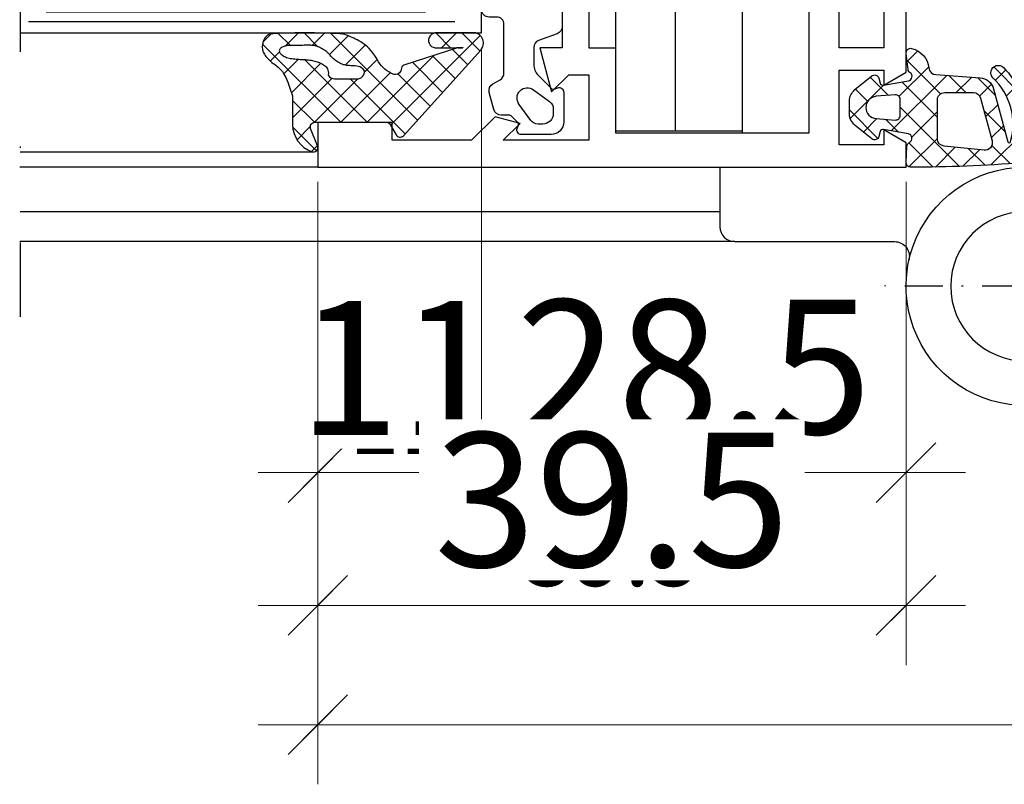
# Model space of a CAD drawing. Units: millimetres. Extents: x 34278 to 48917, y 551 to 34968.
# Drawn here: x 39790 to 39856, y 21897 to 21948 of the extents above; entities that cross this region are included whole.
import ezdxf

# ---------------------------------------------------------------- set-up
doc = ezdxf.new("R2010")
doc.units = ezdxf.units.MM
doc.linetypes.add('STRICHLINIE', pattern=[19.049999999999997, 12.7, -6.35])
doc.linetypes.add('STRICHPUNKT', pattern=[25.4, 12.7, -6.35, 0, -6.35])
for name, color, linetype in [('Achse', 104, 'STRICHPUNKT'), ('Averdeckt', 130, 'STRICHLINIE'), ('GLAS', 4, 'Continuous'), ('GUMMI', 3, 'Continuous'), ('UMRISS02', 1, 'Continuous'), ('UMRISS05', 3, 'Continuous'), ('UMRISS10', 6, 'Continuous')]:
    doc.layers.add(name, color=color, linetype=linetype)
for name, color, linetype, lineweight in [('Achsen', 3, 'STRICHPUNKT', 25), ('AM_5', 9, 'Continuous', 20), ('AM_5 @ 1', 9, 'Continuous', 20), ('AM_5 @ 2', 9, 'Continuous', 20), ('Schraffur', 251, 'Continuous', 25)]:
    doc.layers.add(name, color=color, linetype=linetype, lineweight=lineweight)
doc.styles.get("Standard").update_dxf_attribs({"font": 'ARIALN.TTF'})
doc.dimstyles.new('PFI', dxfattribs={"dimscale": 0, "dimtxt": 4.5, "dimasz": 2, "dimexe": 2, "dimexo": 1, "dimgap": 1.25, "dimtad": 1, "dimdsep": 46, "dimtxsty": 'Standard', "dimblk": 'OBLIQUE', "dimcen": 2, "dimdle": 2, "dimclrd": 9, "dimclre": 9, "dimclrt": 1, "dimadec": 1, "dimazin": 0, "dimtfac": 1, "dimtix": 1, "dimtmove": 2, "dimatfit": 3, "dimfxl": 1, "dimtfill": 1, "dimtolj": 1, "dimtzin": 0, "dimarcsym": 0})

# ---------------------------------------------------------------- blocks, each defined once
blk = doc.blocks.new('141001')
for points in [[(-17.5, 8), (-20.5, 8), (-20.49999999999999, 17.5), (-20.78867513459482, 18), (-20.49999999999999, 18.5), (-20.49999999999999, 28), (-17.49999999999999, 28), (-17.49999999999999, 25.5), (-15.99999999999999, 25.5), (-15.99999999999999, 29.63397459621558), (-17.49999999999999, 30.5), (-17.49999999999999, 29.5), (-20.49999999999999, 29.5), (-20.49999999999999, 34.50000000000001), (-17.49999999999999, 34.50000000000001), (-17.49999999999999, 33.50000000000001), (-15.99999999999999, 34.36602540378443), (-15.99999999999999, 36.00000000000001), (-55.49999999999999, 36.00000000000001), (-55.49999999999999, 33.00000000000001), (-50.49999999999999, 33.00000000000001), (-50.49999999999999, 34.20000000000006), (-45.17132034355966, 34.20000000000006), (-43.59166175757712, 32.62034141401752), (-41.91862915010153, 33.06862915010152), (-43.05, 34.20000000000005), (-37.3, 34.20000000000005), (-37.3, 29.79999999999996), (-38.64999999999997, 29.79999999999996), (-39.79730880654187, 30.94730880654186), (-40.58703782109989, 28.00000000000001), (-39.09999999999996, 28.00000000000001), (-39.09999999999996, 8.000000000000007), (-40.5870378210999, 8.000000000000007), (-39.79730880654188, 5.052691193458152), (-38.64999999999998, 6.199999999999996), (-37.30000000000001, 6.199999999999996), (-37.30000000000001, 1.800000000000018), (-43.05000000000001, 1.800000000000018), (-41.91862915010154, 2.931370849898492), (-43.59166175757713, 3.379658585982504), (-45.17132034355961, 1.800000000000018), (-50.5, 1.800000000000018), (-50.5, 3.000000000000007), (-55.5, 3.000000000000007), (-55.5, 7.105427357601002e-15), (-16, 0), (-16, 1.63397459621558), (-17.5, 2.5), (-17.5, 1.5), (-20.5, 1.5), (-20.5, 6.5), (-17.5, 6.5), (-17.5, 5.5), (-16, 6.36602540378442), (-16, 10.5), (-17.5, 10.5)], [(-37.29999999999995, 28.00000000000001), (-37.29999999999995, 8.000000000000007), (-35.5, 8.000000000000007), (-35.5, 2.300000000000018), (-22.5, 2.300000000000011), (-22.49999999999999, 33.70000000000005), (-35.49999999999999, 33.70000000000005), (-35.49999999999999, 28.00000000000001)]]:
    blk.add_lwpolyline(points, close=True)
blk = doc.blocks.new('*X20')
at = {"color": 0}
for p, q in [((2.8421709430404e-14, -1.76776695296634), (5.248515808038748, 3.48074885507238)), ((5.91281341200406, 2.926021352827783), (5.394455129532568, 3.444379635299276)), ((4.726062324796877, 2.345005487068597), (4.108401020858822, 2.962666791006653)), ((4.225907826332594, 1.077393032566512), (3.246904820545805, 2.056396038353301)), ((5.151558300876357, 1.61602439494362), (5.960679489959507, 2.42514558402677)), ((-1.908743115594494, -0.1409761626281256), (-0.3026317120996737, 1.465135240866695)), ((-0.001002576140806122, -0.001002576140806116), (1.467146130481768, 1.467146130481768)), ((2.946306969092833, -1.178540016126465), (0.2996050845358396, 1.468161868430529)), ((3.957983877694464, -0.4224499717617264), (1.984625559056511, 1.550908346876226)), ((5.990518704884552, 1.080549106980922), (5.11414207649945, 1.956925735366026)), ((-0.2733010797640152, 0.2733010797640152), (-1.170069684511026, 1.170069684511026)), ((2.8421709430404e-14, -3.535533905932708), (4.20617096379585, 0.6706370578631118)), ((5.065915689528153, -0.2373851693709536), (5.99199255528739, 0.6886916963882841)), ((-1.570659143734518, -0.1971078092318508), (-1.971654377490296, 0.203887424523927)), ((2.916459688216517, -2.916459688216517), (-0.00119041571888806, 0.001190415718888076)), ((5.978412922362343, -0.6751120634632375), (5.15677668552005, 0.1465241733790559)), ((0.1498480750245419, -6.921219736840933), (5.965252372545878, -1.105815439319596)), ((5.803923222790845, -2.268389316858107), (4.544412289077376, -1.008878383144638)), ((3.317849429344175, -5.085616382310544), (2.8421709430404e-14, -1.767766952966397)), ((-0.7789371428871066, -6.082238001786213), (2.91302118567026, -2.390279673228846)), ((5.181007384550076, -3.413240431583708), (3.833690802037404, -2.065923849071035)), ((4.481836866025215, -8.017370771957953), (2.8421709430404e-14, -3.535533905932765)), ((4.214795730122439, -4.214795730122439), (3.35448334110373, -3.35448334110373)), ((5.822106138112754, -11.12540699701186), (-0.1931005938088765, -5.11020026509023)), ((1.078633292936191, -7.760201471895653), (3.239664574490977, -5.599170190340867)), ((2.00741851084784, -8.599183206950373), (4.020870545762183, -6.58573117203603)), ((2.936203728759488, -9.438164942005093), (4.451430874619162, -7.922937796145418)), ((6.000295407822743, -9.53582931375548), (4.999403955382943, -8.534937861315681)), ((5.002371209903228, -9.13976441382772), (5.996221582520449, -8.1459140412105)), ((3.864988946671137, -10.27714667705981), (4.881991203476141, -9.260144420254807)), ((4.793774164582786, -11.11612841211453), (6.002709039275833, -9.907193537421486))]:
    blk.add_line(p, q, dxfattribs=at)
blk = doc.blocks.new('04309410')
at = {"layer": 'GUMMI'}
for points in [[(0.1956443996915596, 14.43111933270632), (0.2366968957393283, 14.47375003487571), (0.2823262868427037, 14.51295081817568), (0.3321707207853706, 14.5487946610267), (0.3858683453510139, 14.58135454184924), (0.4430573083233185, 14.61070343906351), (0.5033757574858555, 14.63691433109), (0.5664618406224236, 14.66006019634904), (0.6319537055164801, 14.68021401326109), (0.6995072272537755, 14.69733929447375), (0.7688491901275256, 14.710961689545), (0.8397241057328984, 14.72049738225962), (0.9118764856650614, 14.72536255640262), (0.9850508415191825, 14.72497339575921), (1.058991684890429, 14.7187460841144), (1.13344352737397, 14.7060968052532), (1.208150880565086, 14.6864417429606), (1.28285825466503, 14.65937344158931), (1.357310154299171, 14.62518988776264), (1.431251082699418, 14.58436542867139), (1.504425543097454, 14.53737441150633), (1.576578038724733, 14.48469118345849), (1.64745307281305, 14.42679009171866), (1.716795148594201, 14.36414548347761), (1.78434876929964, 14.29723170592638), (1.850001393723801, 14.22650486327632), (1.914212302911778, 14.15234808782179), (1.977583733471079, 14.07512626887774), (2.040717922009549, 13.99520429575887), (2.104217105134808, 13.91294705778023), (2.168683519454589, 13.82871944425654), (2.234719401576513, 13.74288634450295), (2.302926988108311, 13.65581264783418), (2.376291420321422, 13.56737189118792), (2.467329458141762, 13.4754722019934), (2.590940766159292, 13.37753035530216), (2.76202500896386, 13.27096312616618), (2.995481851145087, 13.15318728963734), (3.306210957292933, 13.0216196207673), (3.709111991997247, 12.87367689460814), (4.219084619847649, 12.70677588621152), (4.261875214046427, 12.7037500371614), (4.389974920722011, 12.6970026836882), (4.531121375440989, 12.69212636281713), (4.694188781707908, 12.68906687290371), (4.888051343027655, 12.68777001230262), (5.121583262904664, 12.68818157936903), (5.403658744843597, 12.69024737245786), (5.743151992348999, 12.69391318992405), (6.148937208925645, 12.69912483012286, -0.305571755862418), (7.972550546471098, 11.40557555431837, -0.6487228580759838), (7.583260817766927, 11.02003824873827), (6.400452967389924, 11.47934815401618, 0.5273643758479235), (5.991856892578426, 11.19969320137716), (5.991856892578426, 6.399693201377204, 0.2679491924311316), (6.141856892578403, 6.139885580241867), (6.841856892578448, 5.735740391809031, -0.509020764848351), (6.892953192284381, 5.25331139199568), (1.14648217508784, 0.06246195611686289, -0.6025531290056464), (-0.016254305723578, 0.4868255161597972), (5.935875549312186e-05, 2.996865454802219, -1.019149259986974), (0.9930099274306485, 3.113867425145258), (0.9923449008830403, 2.608099803080677), (0.9905698300227641, 2.212629007039141), (0.9880147280239271, 1.912865505426907), (0.9850096080604089, 1.694219766650576), (0.9818844833064304, 1.542102259116405), (0.9789693669358712, 1.441923451230878), (0.9765942721227248, 1.379093811400367), (0.9750892120412118, 1.339023808031243), (0.9747256479839734, 1.309472550729083), (0.9755408337191511, 1.287593713895376), (0.977513471133193, 1.272889613130815), (0.9806222621130019, 1.264862564036207), (0.9848459085453669, 1.263014882212246), (0.9901631123169636, 1.266848883259513), (0.9965525753144675, 1.275866882778701), (1.003992999424781, 1.289571196370616), (1.012270295586177, 1.30769054682105), (1.020399210944674, 1.330859285656061), (1.02720170169755, 1.359938171587146), (1.031499724042419, 1.395787963325461), (1.032115234176899, 1.439269419582388), (1.02787018829838, 1.491243299069197), (1.017586542604363, 1.552570360497157), (1.000086253292466, 1.624111362577651), (2.162328755297153, 5.233729500477239, -0.2132380105575636), (2.441470786414015, 5.402782050691712, 0.4925992831540318), (2.76266681693312, 5.949693201377158, 0.1640327113170458), (1.930122934611745, 6.919148354693448), (1.692086618582039, 7.061069016039482), (1.488619443918537, 7.192664579677626), (1.315512939875362, 7.316035580921607), (1.16855863570845, 7.433282555084475), (1.043548060673629, 7.546506037478707), (0.9362727440269509, 7.657806563417125), (0.8425242150242411, 7.769284668212549), (0.7580940029214389, 7.883040887177799), (0.6794532354980447, 8.000527676531874), (0.6057914346271218, 8.120605176119852), (0.5369777207054085, 8.241485446693218), (0.4728812141297567, 8.361380549003343), (0.413371035296791, 8.478502543801596), (0.3583163046032496, 8.591063491839577), (0.3075861424457571, 8.697275453868428), (0.2610496692212791, 8.795350490639748), (0.2185866976125226, 8.885385901604536), (0.1801198094481151, 8.975019941011738), (0.1455822788425394, 9.073776101810154), (0.1149073799105054, 9.191177876948245), (0.08802838676672309, 9.3367487593747), (0.06487857352567517, 9.520012242038092), (0.04539121430218529, 9.750491817887223), (0.02949958321073609, 10.03771097987055), (0.01712374311796339, 10.38685717308908), (0.008130911897751503, 10.78577365125307), (0.002375096176024272, 11.21796762022529), (-0.0002896974215218506, 11.66694628586822), (-9.462268963034148e-06, 12.11621685404464), (0.003069808259397178, 12.549286530617), (0.008802120789482615, 12.94966252144809), (0.01704148194698973, 13.3008520324006), (0.02771993250394189, 13.59040640954163), (0.04108164981653317, 13.82205355975748), (0.05744884538717088, 14.00356553013887), (0.07714373071803493, 14.14271436777653), (0.1004885173116463, 14.24727211976131), (0.127805416670185, 14.32501083318402), (0.1594166402960582, 14.38370255513541)], [(2.342405630597113, 8.065099052320875), (2.284352027863747, 8.16915542802019), (2.245141780088147, 8.275367111791184), (2.220889421579272, 8.382193794555292), (2.207709486646309, 8.488095167234519), (2.201716509598441, 8.591530920750301), (2.199025024744742, 8.690960746024643), (2.196281563133766, 8.785234842677937), (2.192260642771544, 8.874765445126286), (2.186268778403928, 8.96035529648475), (2.177612484776319, 9.042807139868387), (2.165598276634455, 9.122923718392258), (2.149532668723964, 9.201507775171194), (2.128722175790358, 9.279362053320483), (2.102473312579377, 9.357289295954956), (2.070311589473363, 9.435842909524126), (2.032638499402992, 9.514578953815658), (1.990074530935317, 9.592804151951555), (1.943240172637616, 9.669825227053707), (1.892755913077281, 9.744948902244346), (1.839242240821704, 9.817481900645475), (1.783319644437938, 9.8867309453791), (1.725608612493488, 9.952002759567222), (1.666693132888781, 10.0129263800244), (1.607011190857406, 10.07042009833435), (1.546964270966328, 10.12572451977348), (1.486953857782282, 10.18008024961773), (1.427381435872121, 10.2347278931436), (1.368648489802695, 10.29090805562737), (1.311156504140854, 10.34986134234498), (1.255306963453336, 10.41282835857294), (1.20149527017918, 10.48068482538201), (1.150092498245272, 10.55284692702173), (1.101463639450571, 10.62836596353645), (1.055973685593926, 10.70629323497019), (1.013987628474524, 10.78568004136741), (0.9758704598912118, 10.86557768277203), (0.9419871716428361, 10.94503745922839), (0.9127027555285849, 11.02311067078085), (0.8882544568217554, 11.09915876948912), (0.8683685346931043, 11.17378381547678), (0.8526435017881795, 11.24789802088287), (0.840677870752188, 11.32241359784643), (0.8320701542305642, 11.39824275850651), (0.8264188648684012, 11.47629771500249), (0.8233225153112471, 11.55749067947318), (0.8223796182044225, 11.64273386405796), (0.8231864796211994, 11.73260222917884), (0.8253305793476784, 11.82632172839112), (0.8283971905979115, 11.92278106353297), (0.8319715865860644, 12.02086893644241), (0.8356390405263028, 12.11947404895795), (0.8389848256325649, 12.21748510291764), (0.8415942151190166, 12.31379080015972), (0.8430524821998233, 12.40727984252248), (0.8431157637445494, 12.4970621032337), (0.8422236512446943, 12.58313214107852), (0.8409865998472696, 12.66570568623217), (0.8400150646991733, 12.74499846886943), (0.8399195009476443, 12.82122621916506), (0.8413103637395807, 12.89460466729429), (0.8447981082218803, 12.96534954343167), (0.8509931895417822, 13.03367657775243), (0.8603716989280201, 13.09970195741994), (0.8728722719376947, 13.16314369755241), (0.8882991802095148, 13.22362027025702), (0.9064566953825306, 13.28075014764045), (0.9271490890955647, 13.33415180180964), (0.9501806329875535, 13.38344370487175), (0.9753555986973197, 13.42824432893337), (1.002478257863686, 13.46817214610167), (1.031385503054594, 13.50284232027707), (1.062044710553209, 13.53185678253431), (1.094455877571818, 13.55481415574206), (1.128619001322363, 13.57131306276858), (1.164534079017244, 13.58095212648232), (1.202201107868518, 13.58332996975173), (1.241620085088357, 13.57804521544517), (1.282791007888818, 13.5646964864311), (1.325588333528572, 13.54299464676956), (1.369384359450805, 13.51309952528595), (1.413425843145546, 13.47528319199751), (1.456959542102368, 13.42981771692143), (1.499232213810956, 13.37697517007462), (1.539490615761224, 13.31702762147438), (1.576981505442745, 13.25024714113761), (1.61095164034532, 13.17690579908162), (1.640823655071813, 13.09741329497865), (1.66672369267792, 13.01272984712102), (1.688953773331946, 12.92395330345653), (1.707815917202879, 12.83218151193284), (1.723612144459253, 12.73851232049765), (1.7366444752696, 12.64404357709839), (1.747214929802794, 12.54987312968296), (1.755625528227256, 12.45709882619883), (1.762203157740714, 12.36658358223622), (1.767374173655753, 12.27825058395479), (1.771589798314153, 12.19178808515653), (1.775301254057354, 12.1068843396439), (1.778959763227022, 12.02322760121888), (1.78301654816471, 11.94050612368369), (1.7879228312122, 11.85840816084044), (1.79412983471093, 11.77662196649123), (1.802025744322691, 11.69489991427895), (1.811746598990112, 11.61325085720932), (1.823365400976058, 11.53174776812864), (1.836955152543055, 11.45046361988307), (1.852588855954082, 11.36947138531912), (1.870339513471777, 11.28884403728296), (1.890280127359006, 11.20865454862098), (1.912483699878408, 11.1289758921796), (1.937023231898934, 11.04993881457483), (1.963971718713651, 10.97190515750287), (1.99340215422194, 10.89529453642933), (2.025387532322952, 10.82052656682026), (2.060000846915955, 10.74802086414138), (2.097315091900327, 10.67819704385852), (2.137403261175223, 10.61147472143762), (2.180338348639793, 10.54827351234451), (2.226583826571982, 10.48916323015851), (2.278165080763529, 10.43531448091312), (2.337497975384508, 10.38804806875544), (2.406998374605223, 10.34868479783245), (2.489082142595862, 10.31854547229136), (2.586165143526728, 10.29895089627894), (2.700663241567895, 10.2912218739425), (2.834992300889894, 10.29667920942882, -0.2641272208870059), (3.078835706908194, 9.867279862247415), (3.078835706908194, 8.367279862247415, -0.4428141858688422), (2.530584763700517, 7.869613461449944), (2.423188053979061, 7.964738293771347)]]:
    blk.add_lwpolyline(points, format="xyb", close=True, dxfattribs=at)
at = {"layer": 'Schraffur', "xscale": -1}
blk.add_blockref('*X20', (5.991856892578426, 11.22520170589428), dxfattribs=at)
blk = doc.blocks.new('144020')
at = {"layer": 'GUMMI'}
for points in [[(-5.864997969225883, -12.24998772901687, -0.267948803194019), (-6.298010307954448, -12.49998710000003), (-9.569215799999998, -12.49998710000003, -0.4142135623730951), (-10.0692158, -11.99998710000003), (-10.0692158, -11.49999090000003, 0.4142135623730951), (-10.5692158, -10.99999090000003), (-25.56920796996283, -10.99999090000003, 0.3494781483972653), (-26.05649804879329, -11.38797135227106), (-27.0679839189106, -15.78798045227106, 0.4820543795950601), (-26.58069384008014, -16.40000000000003), (-9.419316319557343, -16.40000000000003, 0.3152991753952314), (-8.949469768679633, -16.07100941093499), (-8.497410189022466, -14.82898048906508, -0.3152991753952312), (-8.027563638144755, -14.49998990000003), (-6.875998960863248, -14.49998990000003, -0.1989246083952624), (-6.168858875471134, -14.79291642458773), (-5.258096759912908, -15.70377777172353, -0.2914858441022558), (-5.223219793342357, -15.86115472372734), (-5.313862482381928, -16.11013952783605, 0.52053320248415), (-5.032028257149796, -16.51277469339403), (-3.028715327412502, -16.5131912824738, 0.414273625316663), (-2.186244400000472, -15.6708913027287), (-2.186246099999999, -13.66731300000004, 0.520568658373833), (-2.588853569466295, -13.38540573296046), (-2.837870239922272, -13.47603488061063, -0.2914887335783448), (-2.995244940087078, -13.44114152827653), (-3.39643957628172, -13.03990016053888, -0.1988994937588704), (-3.484296799999997, -12.82777920000003), (-3.48429680000363, -12.31054729265884, 0.3394531581740748), (-3.854887213133227, -11.82758630408878), (-5.013906713133234, -11.51702700408879, 0.3394541474782285), (-5.576328868723535, -11.74998966934525)], [(-19.8192082, -14.59999700000003), (-23.3192158, -14.59999700000003, -0.4142135623730951), (-23.8192158, -14.09999700000003), (-23.8192158, -13.29998920000003, -0.4142135623730951), (-23.3192158, -12.79998920000003), (-19.8192082, -12.79998920000003, -0.4142135623730951), (-19.3192082, -13.29998920000003), (-19.3192082, -14.09999700000003, -0.4142135623730951)], [(-16.3192082, -12.79998920000003, 0.4142135623730951), (-16.8192082, -13.29998920000003), (-16.8192082, -14.09999700000003, 0.4142135623730951), (-16.3192082, -14.59999700000003), (-12.8192005, -14.59999700000003, 0.4142135623730951), (-12.3192005, -14.09999700000003), (-12.31920050000001, -13.29998920000003, 0.4142135623730951), (-12.81920050000001, -12.79998920000003)], [(-2.886249900000001, -14.78864810000003, 0.2383601918813597), (-3.130430004254123, -14.30554127766009), (-4.20967869966081, -13.5106511176618, 0.8596784409855213), (-5.188468161104534, -14.48934348529625), (-4.393680941886668, -15.56866325861125, 0.2382337730477403), (-3.910884845612422, -15.81289000072878), (-3.586656734523914, -15.81307438310858, 0.41438283722858), (-2.886251499999994, -15.11307380000003)]]:
    blk.add_lwpolyline(points, format="xyb", close=True, dxfattribs=at)
blk = doc.blocks.new('GL2000IV')
at = {"layer": 'Achsen'}
blk.add_lwpolyline([(45.93471562994421, 19.99171454742279), (-10.04130235656592, 19.99171454742276)], dxfattribs=at)
at = {"layer": 'GLAS'}
for points in [[(8.999999999999986, 19.99171454742277), (9, -11), (27.00000000000001, -11), (26.99999999999999, 19.99171454742279)], [(12, -11), (11.99999999999999, 19.99171454742277)], [(24.00000000000001, -11), (23.99999999999999, 19.99171454742277)], [(24.00000000000001, -0.9999999999999858), (12, -0.9999999999999858)]]:
    blk.add_lwpolyline(points, dxfattribs=at)
at = {"layer": 'Schraffur'}
for points in [[(9.737446914813887, -9.20592888666829), (9.737446914813887, 5.928053959530374), (9.737446914813887, 19.4248063952036)], [(26.1883587309518, -5.311516362727957), (26.1883587309518, 9.87176284453328), (26.1883587309518, 19.32621367307853)], [(10.40294778915813, -7.234074444166879), (10.40294778915813, 8.097093846281965), (10.40294778915813, 18.24169372970272)], [(25.32567241235743, -7.234074444166879), (25.32567241235743, 8.097093846281965), (25.32567241235743, 18.16774918810891)], [(11.2656341077525, -5.311516362727957), (11.2656341077525, 9.87176284453328), (11.2656341077525, 16.29448746773254)], [(24.66017153801318, -9.20592888666829), (24.66017153801318, 5.928053959530374), (24.66017153801318, 16.24519110666999)]]:
    blk.add_lwpolyline(points, dxfattribs=at)
at = {"layer": 'UMRISS02'}
for p, q in [((1.008143107421605, 0.2996932013772309), (1.008143107421594, 19.99171454742277)), ((34.99185689257838, 0.2996932013772415), (34.99185689257838, 19.99171454742278))]:
    blk.add_line(p, q, dxfattribs=at)
for points in [[(0, 0), (0, 20.01636272795403)], [(36.00000000000001, 0), (36.00000000000001, 19.99171454742279)]]:
    blk.add_lwpolyline(points, dxfattribs=at)
at = {"xscale": -1}
for name, p in [('04309410', (8.999999999999996, -11)), ('144020', (7.105427357601002e-15, 0))]:
    blk.add_blockref(name, p, dxfattribs=at)
blk.add_blockref('04309410', (27.00000000000001, -11))
blk = doc.blocks.new('08300610')
at = {"layer": 'Schraffur'}
h = blk.add_hatch(dxfattribs=at)
h.set_pattern_fill('ANSI37', color=256, scale=0.4, style=0)
h.set_pattern_definition([(45, (0, 0), (-0.8980256121069152, 0.8980256121069154), []), (135, (0, 0), (-0.8980256121069154, -0.8980256121069152), [])])
edge = h.paths.add_edge_path()
edge.add_line((1.739737221550172, -2.377332593289765), (1.827541624189195, -2.04967876829275))
edge.add_arc((2.117317199702696, -2.127332588777108), 0.2999999999999967, 51.04791387598982, 164.9983970612977, ccw=False)
edge.add_line((2.305918283391762, -1.894031000202773), (3.428687778964672, -2.801678242950146))
edge.add_arc((2.800017500001104, -3.579350204864596), 1, 0, 51.047913875989025, ccw=False)
edge.add_line((3.800017500001104, -3.579350204864596), (3.800017500001104, -4.421303318302449))
edge.add_arc((2.800017500001103, -4.421303318302453), 1.000000000000001, -50.76823577281101, 2.2737367544323206e-13, ccw=False)
edge.add_line((3.432476327262663, -5.195897296989955), (2.30709657818403, -6.114773993568718))
edge.add_arc((2.117358930005568, -5.882395799962468), 0.2999999999999964, 195.0015985897721, 309.23176422718797, ccw=False)
edge.add_line((1.827583348597898, -5.960049598451945), (1.73973548664766, -5.632233499726368))
edge.add_arc((1.546551765709204, -5.684002698719378), 0.2000000000000135, 15.0015985897782, 100.2708650955859)
edge.add_line((1.510891388415132, -5.487207532388368), (-0.1534516409091395, -5.788795734370183))
edge.add_arc((-0.09996107496807749, -6.083988483866928), 0.3000000000002384, 100.2708650955696, 236.2882862597047)
edge.add_arc((-0.432969776964602, -6.583092886166575), 0.3000000000000103, 8.254402296144917, 56.28828625971721, ccw=False)
edge.add_line((-0.1360776693529004, -6.540022287866947), (-0.009607850891271141, -7.627812495844353))
edge.add_arc((-0.3064999585029911, -7.670883094144012), 0.3000000000000328, -103.01596896753699, 8.25440229615009, ccw=False)
edge.add_arc((-0.03623279999895812, -6.501714199999552), 1.500000100000372, 185.7107612777689, 256.9840310324817, ccw=False)
edge.add_arc((-2.026306695906956, -6.700727488066063), 0.4999999999999957, 5.710761277745849, 86.07678022569176)
edge.add_line((-1.992096891852228, -6.201899171601838), (-4.969912496897365, -5.997679633541509))
edge.add_arc((-4.901492888787885, -5.000023000613055), 0.9999999999999971, 195.0002812799725, 266.07678022569036, ccw=False)
edge.add_line((-5.867417444454901, -5.258846787695063), (-6.822846864424648, -1.693205668074711))
edge.add_arc((-6.919439319991566, -1.719088046782929), 0.1000000000002138, 15.00028127994979, 163.8669407610413)
edge.add_arc((-2.924177719596286, -2.874758755383795), 4.259049175269855, 163.8669407610781, 226.6632426980147)
edge.add_arc((-6.186092245882021, -6.331772261149778), 0.4939529029794594, -134.87442260314742, 46.66324269801481, ccw=False)
edge.add_arc((-3.023185600000141, -3.154970606827425), 4.976814399999973, 179.9999999999996, 225.1255773968533, ccw=False)
edge.add_line((-8.000000000000114, -3.154970606827391), (-8.000000000000128, -0.4992473806096882))
edge.add_arc((-7.800000000000129, -0.4992473806096929), 0.1999999999999984, 94.98038630822839, 179.9999999999987, ccw=False)
edge.add_arc((-0.8721855999975454, -79.99796049999969), 79.99999999999972, 89.5886712935349, 94.98038630822839, ccw=False)
edge.add_arc((-0.3000210079971108, -0.3000143051345863), 0.3000000000000134, -2.98771064314991, 89.5886712935366, ccw=False)
edge.add_line((-0.0004287868044769994, -0.3156508329100234), (-0.05696327277061641, -1.398838383742202))
edge.add_arc((-0.356555493963499, -1.383201855967174), 0.3000000000002405, 295.316111795824, 357.0122893569305, ccw=False)
edge.add_arc((-0.0999882471560394, -1.925579259502735), 0.3000000000000401, 115.3161117957447, 259.7293650131262)
edge.add_line((-0.1534776275569811, -2.220772223823275), (1.510893917607234, -2.522358689180521))
edge.add_arc((1.546553504541182, -2.325563379633535), 0.1999999999999851, 259.7293650131279, 344.998397061299)
edge = h.paths.add_edge_path(flags=16)
edge.add_line((2.00392133138142, -3.251963729483748), (0.7216266868925629, -3.159352236824503))
edge.add_arc((0.7000160000018705, -3.458572854784083), 0.3000000000000008, 85.86908491929908, 179.9999999999994)
edge.add_line((0.4000160000018695, -3.45857285478408), (0.4000160000018695, -4.541460445229461))
edge.add_arc((0.7000160000018711, -4.541460445229466), 0.3000000000000016, 179.9999999999992, 274.131037374112)
edge.add_line((0.7216273255557866, -4.840681017062025), (2.003922928197667, -4.748066703964071))
edge.add_arc((1.949894614233785, -4.000015274388399), 0.7499999999999902, 274.1310373801701, 445.8690849253573)
edge = h.paths.add_edge_path(flags=16)
edge.add_line((-5.000791164285076, -4.629434302226457), (-5.771898618004059, -1.751724108120726))
edge.add_arc((-5.288936851615228, -1.622310305894729), 0.5000000000000092, 83.99975326500157, 195.0005077151566, ccw=False)
edge.add_line((-5.236670478608119, -1.125049583282646), (-2.547717626991016, -1.407681623880819))
edge.add_arc((-2.599983999998137, -1.904942346492898), 0.5000000000000066, -3.979039320256561e-13, 83.99975326500021, ccw=False)
edge.add_line((-2.09998399999813, -1.904942346492902), (-2.09998399999813, -4.500020500000431))
edge.add_arc((-2.59998399999813, -4.500020500000431), 0.5, -90, 0, ccw=False)
edge.add_line((-2.59998399999813, -5.000020500000431), (-4.517829397896236, -5.00002050000046))
edge.add_arc((-4.517829397896252, -4.500020500000456), 0.5000000000000036, 195.0005077151572, 270.0000000000018, ccw=False)
for points in [[(1.739737221550172, -2.377332593289765), (1.827541624189195, -2.04967876829275, -0.5426759805343725), (2.305918283391762, -1.894031000202773), (3.428687778964672, -2.801678242950146, -0.226496676699219), (3.800017500001104, -3.579350204864596), (3.800017500001104, -4.421303318302449, -0.2252141010004857), (3.432476327262663, -5.195897296989955), (2.30709657818403, -6.114773993568718, -0.5442567612903825), (1.827583348597898, -5.960049598451945), (1.73973548664766, -5.632233499726368, 0.3902319232356814), (1.510891388415132, -5.487207532388368), (-0.1534516409091395, -5.788795734370183, 0.6746191202202166), (-0.2664654259664303, -6.333540685016828, -0.2127110929656558), (-0.1360776693529004, -6.540022287866947), (-0.009607850891271141, -7.627812495844353, -0.5276326600173739), (-0.3740667424985418, -7.963175293322365, -0.3214175668377711), (-1.528788246805959, -6.65097416853726, 0.3657799159971877), (-1.992096891852228, -6.201899171601838), (-4.969912496897365, -5.997679633541509, -0.3204705546190487), (-5.867417444454901, -5.258846787695063), (-6.822846864424648, -1.693205668074711, 0.7594998465015763), (-7.015501218565873, -1.691301149828746, 0.2810699124429533), (-5.847099726416687, -5.972504196734945, -1.013509503586171), (-6.534603329845865, -6.68181439392265, -0.1994820439444844), (-8.000000000000114, -3.154970606827391), (-8.000000000000128, -0.4992473806096882, -0.3889772581177796), (-7.817362943358532, -0.3000024855736285, -0.02353013601415247), (-0.2978673144262274, -2.203589417604235e-05, -0.4274460741748305), (-0.0004287868044769994, -0.3156508329100234), (-0.05696327277061641, -1.398838383742202, -0.2758974361679215), (-0.2282718705595386, -1.654390557734956, 0.7293011241902061), (-0.1534776275569811, -2.220772223823275), (1.510893917607234, -2.522358689180521, 0.3902307444361104)], [(-5.000791164285076, -4.629434302226457), (-5.771898618004059, -1.751724108120726, -0.5261296546360658), (-5.236670478608119, -1.125049583282646), (-2.547717626991016, -1.407681623880819, -0.383862799814946), (-2.09998399999813, -1.904942346492902), (-2.09998399999813, -4.500020500000431, -0.4142135623730951), (-2.59998399999813, -5.000020500000431), (-4.517829397896236, -5.00002050000046, -0.3394517882698065)], [(2.00392133138142, -3.251963729483748), (0.7216266868925629, -3.159352236824503, 0.4354917653681633), (0.4000160000018695, -3.45857285478408), (0.4000160000018695, -4.541460445229461, 0.4354924001739449), (0.7216273255557866, -4.840681017062025), (2.003922928197667, -4.748066703964071, 0.9303804568473019)]]:
    blk.add_lwpolyline(points, format="xyb", close=True)
blk = doc.blocks.new('08300651')
at = {"xscale": -1}
blk.add_blockref('08300610', (-16.00000000000475, 0), dxfattribs=at)
blk.add_blockref('08300610', (0, 0))
blk = doc.blocks.new('ABAND US-2000')
at = {"layer": 'Achse', "ltscale": 0.2}
for p, q in [((-8, -17.99999999999997), (-8, 2.000000000000028)), ((-18, -7.999999999999972), (2, -7.999999999999972))]:
    blk.add_line(p, q, dxfattribs=at)
blk.add_lwpolyline([(-1.442376550920244, 17.99999999999999), (14.56828212174196, 17.99999999999997)], dxfattribs=at)
at = {"layer": 'Averdeckt', "ltscale": 0.1}
for p, q in [((4.5, 19.50000000000006), (11, 19.50000000000009)), ((4.55762344907987, 19.00000000000006), (0.5961420522640992, 19.00000000000006)), ((4.5, 16.50000000000006), (11, 16.50000000000006))]:
    blk.add_line(p, q, dxfattribs=at)
for points in [[(11, 20.50000000000006), (4.5, 20.50000000000006)], [(4.55762344907987, 19.00000000000006), (0.706645506372638, 19.96274448567686)], [(4.55762344907987, 17.00000000000006), (0.5961420522640992, 17.00000000000006)], [(4.55762344907987, 17.00000000000006), (0.706645506372638, 16.03725551432325)], [(4.5, 15.50000000000006), (11, 15.50000000000006)]]:
    blk.add_lwpolyline(points, dxfattribs=at)
at = {"layer": 'UMRISS02'}
for p, q in [((15.5, 33.57373974044191), (15.5, 2.423739740441917)), ((11, 19.50000000000009), (12.56828212174196, 19.50000000000006)), ((11, 16.50000000000006), (12.56828212174196, 16.50000000000006))]:
    blk.add_line(p, q, dxfattribs=at)
for points in [[(9.299999999999955, 28), (9.299999999999955, 29.57373974044192), (6.799999999999955, 29.57373974044192), (6.799999999999955, 33.57373974044191), (19.5, 33.57373974044191), (19.5, 2.423739740441917), (11, 2.423739740441917)], [(4.5, 13.00000000000006), (1.55762344907987, 13.00000000000006), (1.55762344907987, 23.00000000000006), (4.5, 23.00000000000006)], [(11, 15.50000000000006), (11.56828212174196, 15.50000000000006), (12.56828212174196, 16.50000000000006), (12.56828212174196, 19.50000000000006), (11.56828212174196, 20.50000000000006), (11, 20.50000000000006)], [(11.56828212174196, 15.50000000000006), (11.56828212174196, 20.50000000000006)]]:
    blk.add_lwpolyline(points, dxfattribs=at)
for points in [[(6.5, 28), (10, 28, -0.4142135623730951), (11, 27), (11, 18.5), (10.71132486540512, 17.99999999999997), (11, 17.49999999999997), (11, 2.299999999999955)], [(1.557623449079756, 13.00000000000013, -0.1999999999999967), (1.557623449079756, 22.99999999999997, -0.1999999999999967)]]:
    blk.add_lwpolyline(points, format="xyb", dxfattribs=at)
blk.add_circle((-8, -8.000000000000014), 5, dxfattribs=at)
at = {"layer": 'UMRISS05'}
for points in [[(-28.5, -1.4210854715202e-14), (-28.5, -4.000000000000014, 0.4142135623730951), (-27.5, -5.000000000000014), (-16.77496438739206, -5.000000000000014, -0.4814802629161983), (-15.79996834434849, -6.222222222222243, 2.857133792530566), (-8, -2.842170943040401e-14), (-16, 0)], [(12.5, 0), (12.5, -4, -0.4142135623730971), (11.5, -5), (0.7749643873920604, -5, 0.4814802629161983), (-0.2000316556515145, -6.222222222222243)]]:
    blk.add_lwpolyline(points, format="xyb", dxfattribs=at)
at = {"layer": 'GUMMI'}
blk.add_blockref('08300651', (0, 36), dxfattribs=at)
at = {"layer": 'GUMMI', "xscale": -1, "rotation": 180}
blk.add_blockref('08300651', (0, 0), dxfattribs=at)
blk = doc.blocks.new('_Oblique')
at = {"color": 0, "linetype": 'ByBlock', "lineweight": -2}
blk.add_line((-0.5, -0.5), (0.5, 0.5), dxfattribs=at)
blk = doc.blocks.new('*D2495')
at = {"layer": 'AM_5', "color": 9, "lineweight": -2, "transparency": 16777216}
for p, q in [((39821.28382813258, 21945.93548745239), (39821.28382813258, 21915.43533507448)), ((39810.28382813258, 21936.93548745239), (39810.28382813258, 21915.43533507448)), ((39808.28382813258, 21917.43533507448), (39823.28382813258, 21917.43533507448))]:
    blk.add_line(p, q, dxfattribs=at)
at = {"layer": 'Defpoints', "color": 0, "transparency": 16777216}
for p in [(39821.28382813258, 21946.93548745239), (39810.28382813258, 21937.93548745239), (39821.28382813258, 21917.43533507448)]:
    blk.add_point(p, dxfattribs=at)
at = {"layer": 'AM_5', "color": 9, "lineweight": -2, "transparency": 16777216, "xscale": 2, "yscale": 2, "zscale": 2, "rotation": 180}
blk.add_blockref('_Oblique', (39810.28382813258, 21917.43533507448), dxfattribs=at)
at = {"layer": 'AM_5', "color": 9, "lineweight": -2, "transparency": 16777216, "xscale": 2, "yscale": 2, "zscale": 2}
blk.add_blockref('_Oblique', (39821.28382813258, 21917.43533507448), dxfattribs=at)
at = {"layer": 'AM_5', "color": 1, "transparency": 16777216, "insert": (39815.78382813258, 21920.94454380572), "char_height": 4.5, "attachment_point": 5, "bg_fill": 3, "box_fill_scale": 1.1, "bg_fill_color": 256, "bg_fill_true_color": 13158600, "bg_fill_transparency": 0}
blk.add_mtext('\\A1;11', dxfattribs=at)
blk = doc.blocks.new('*D2496')
at = {"layer": 'AM_5', "color": 9, "lineweight": -2, "transparency": 16777216}
for p, q in [((39821.28382813258, 21944.93548745239), (39821.28382813258, 21913.43533507448)), ((39810.28382813258, 21935.93548745239), (39810.28382813258, 21913.43533507448)), ((39810.28382813258, 21917.43533507448), (39806.28382813258, 21917.43533507448)), ((39810.28382813258, 21917.43533507448), (39821.28382813258, 21917.43533507448)), ((39821.28382813258, 21917.43533507448), (39825.28382813258, 21917.43533507448))]:
    blk.add_line(p, q, dxfattribs=at)
at = {"layer": 'Defpoints', "color": 0, "transparency": 16777216}
for p in [(39821.28382813258, 21946.93548745239), (39810.28382813258, 21937.93548745239), (39821.28382813258, 21917.43533507448)]:
    blk.add_point(p, dxfattribs=at)
at = {"layer": 'AM_5', "color": 9, "lineweight": -2, "transparency": 16777216, "xscale": 4, "yscale": 4, "zscale": 4}
blk.add_blockref('_Oblique', (39810.28382813258, 21917.43533507448), dxfattribs=at)
at = {"layer": 'AM_5', "color": 9, "lineweight": -2, "transparency": 16777216, "xscale": 4, "yscale": 4, "zscale": 4, "rotation": 180}
blk.add_blockref('_Oblique', (39821.28382813258, 21917.43533507448), dxfattribs=at)
at = {"layer": 'AM_5', "color": 1, "transparency": 16777216, "insert": (39815.78382813258, 21924.45375253696), "char_height": 9, "attachment_point": 5, "bg_fill": 3, "box_fill_scale": 1.1, "bg_fill_color": 256, "bg_fill_true_color": 13158600, "bg_fill_transparency": 0}
blk.add_mtext('\\A1;11', dxfattribs=at)
blk = doc.blocks.new('*D2498')
at = {"layer": 'AM_5', "color": 9, "lineweight": -2, "transparency": 16777216}
for p, q in [((39821.28382813258, 21945.93548745239), (39821.28382813258, 21915.43533507448)), ((39849.78382813258, 21936.93548745239), (39849.78382813258, 21915.43533507448)), ((39819.28382813258, 21917.43533507448), (39851.78382813258, 21917.43533507448))]:
    blk.add_line(p, q, dxfattribs=at)
at = {"layer": 'Defpoints', "color": 0, "transparency": 16777216}
for p in [(39821.28382813258, 21946.93548745239), (39849.78382813258, 21937.93548745239), (39849.78382813258, 21917.43533507448)]:
    blk.add_point(p, dxfattribs=at)
at = {"layer": 'AM_5', "color": 9, "lineweight": -2, "transparency": 16777216, "xscale": 2, "yscale": 2, "zscale": 2, "rotation": 180}
blk.add_blockref('_Oblique', (39821.28382813258, 21917.43533507448), dxfattribs=at)
at = {"layer": 'AM_5', "color": 9, "lineweight": -2, "transparency": 16777216, "xscale": 2, "yscale": 2, "zscale": 2}
blk.add_blockref('_Oblique', (39849.78382813258, 21917.43533507448), dxfattribs=at)
at = {"layer": 'AM_5', "color": 1, "transparency": 16777216, "insert": (39835.53382813258, 21920.98291351923), "char_height": 4.5, "attachment_point": 5, "bg_fill": 3, "box_fill_scale": 1.1, "bg_fill_color": 256, "bg_fill_true_color": 13158600, "bg_fill_transparency": 0}
blk.add_mtext('\\A1;28.5', dxfattribs=at)
blk = doc.blocks.new('*D2499')
at = {"layer": 'AM_5', "color": 9, "lineweight": -2, "transparency": 16777216}
for p, q in [((39821.28382813258, 21944.93548745239), (39821.28382813258, 21913.43533507448)), ((39849.78382813258, 21935.93548745239), (39849.78382813258, 21913.43533507448)), ((39817.28382813258, 21917.43533507448), (39853.78382813258, 21917.43533507448))]:
    blk.add_line(p, q, dxfattribs=at)
at = {"layer": 'Defpoints', "color": 0, "transparency": 16777216}
for p in [(39821.28382813258, 21946.93548745239), (39849.78382813258, 21937.93548745239), (39849.78382813258, 21917.43533507448)]:
    blk.add_point(p, dxfattribs=at)
at = {"layer": 'AM_5', "color": 9, "lineweight": -2, "transparency": 16777216, "xscale": 4, "yscale": 4, "zscale": 4, "rotation": 180}
blk.add_blockref('_Oblique', (39821.28382813258, 21917.43533507448), dxfattribs=at)
at = {"layer": 'AM_5', "color": 9, "lineweight": -2, "transparency": 16777216, "xscale": 4, "yscale": 4, "zscale": 4}
blk.add_blockref('_Oblique', (39849.78382813258, 21917.43533507448), dxfattribs=at)
at = {"layer": 'AM_5', "color": 1, "transparency": 16777216, "insert": (39835.53382813258, 21924.53049196397), "char_height": 9, "attachment_point": 5, "bg_fill": 3, "box_fill_scale": 1.1, "bg_fill_color": 256, "bg_fill_true_color": 13158600, "bg_fill_transparency": 0}
blk.add_mtext('\\A1;28.5', dxfattribs=at)
blk = doc.blocks.new('*D2501')
at = {"layer": 'AM_5', "color": 9, "lineweight": -2, "transparency": 16777216}
for p, q in [((39810.28382813258, 21936.93548745239), (39810.28382813258, 21906.52558110772)), ((39849.78382813258, 21936.93548745239), (39849.78382813258, 21906.52558110772)), ((39808.28382813258, 21908.52558110772), (39851.78382813258, 21908.52558110772))]:
    blk.add_line(p, q, dxfattribs=at)
at = {"layer": 'Defpoints', "color": 0, "transparency": 16777216}
for p in [(39810.28382813258, 21937.93548745239), (39849.78382813258, 21937.93548745239), (39849.78382813258, 21908.52558110772)]:
    blk.add_point(p, dxfattribs=at)
at = {"layer": 'AM_5', "color": 9, "lineweight": -2, "transparency": 16777216, "xscale": 2, "yscale": 2, "zscale": 2, "rotation": 180}
blk.add_blockref('_Oblique', (39810.28382813258, 21908.52558110772), dxfattribs=at)
at = {"layer": 'AM_5', "color": 9, "lineweight": -2, "transparency": 16777216, "xscale": 2, "yscale": 2, "zscale": 2}
blk.add_blockref('_Oblique', (39849.78382813258, 21908.52558110772), dxfattribs=at)
at = {"layer": 'AM_5', "color": 1, "transparency": 16777216, "insert": (39830.03382813258, 21912.07315955247), "char_height": 4.5, "attachment_point": 5, "bg_fill": 3, "box_fill_scale": 1.1, "bg_fill_color": 256, "bg_fill_true_color": 13158600, "bg_fill_transparency": 0}
blk.add_mtext('\\A1;39.5', dxfattribs=at)
blk = doc.blocks.new('*D2502')
at = {"layer": 'AM_5', "color": 9, "lineweight": -2, "transparency": 16777216}
for p, q in [((39810.28382813258, 21935.93548745239), (39810.28382813258, 21904.52558110772)), ((39849.78382813258, 21935.93548745239), (39849.78382813258, 21904.52558110772)), ((39806.28382813258, 21908.52558110772), (39853.78382813258, 21908.52558110772))]:
    blk.add_line(p, q, dxfattribs=at)
at = {"layer": 'Defpoints', "color": 0, "transparency": 16777216}
for p in [(39810.28382813258, 21937.93548745239), (39849.78382813258, 21937.93548745239), (39849.78382813258, 21908.52558110772)]:
    blk.add_point(p, dxfattribs=at)
at = {"layer": 'AM_5', "color": 9, "lineweight": -2, "transparency": 16777216, "xscale": 4, "yscale": 4, "zscale": 4, "rotation": 180}
blk.add_blockref('_Oblique', (39810.28382813258, 21908.52558110772), dxfattribs=at)
at = {"layer": 'AM_5', "color": 9, "lineweight": -2, "transparency": 16777216, "xscale": 4, "yscale": 4, "zscale": 4}
blk.add_blockref('_Oblique', (39849.78382813258, 21908.52558110772), dxfattribs=at)
at = {"layer": 'AM_5', "color": 1, "transparency": 16777216, "insert": (39830.03382813258, 21915.62073799722), "char_height": 9, "attachment_point": 5, "bg_fill": 3, "box_fill_scale": 1.1, "bg_fill_color": 256, "bg_fill_true_color": 13158600, "bg_fill_transparency": 0}
blk.add_mtext('\\A1;39.5', dxfattribs=at)
blk = doc.blocks.new('*D2513')
at = {"layer": 'AM_5', "color": 9, "lineweight": -2, "transparency": 16777216}
for p, q in [((39810.28382813258, 21936.93548745239), (39810.28382813258, 21898.52558110772)), ((39950.78382813258, 21936.93548745239), (39950.78382813258, 21898.52558110772)), ((39808.28382813258, 21900.52558110772), (39952.78382813258, 21900.52558110772))]:
    blk.add_line(p, q, dxfattribs=at)
at = {"layer": 'Defpoints', "color": 0, "transparency": 16777216}
for p in [(39810.28382813258, 21937.93548745239), (39950.78382813258, 21937.93548745239), (39950.78382813258, 21900.52558110772)]:
    blk.add_point(p, dxfattribs=at)
at = {"layer": 'AM_5', "color": 9, "lineweight": -2, "transparency": 16777216, "xscale": 2, "yscale": 2, "zscale": 2, "rotation": 180}
blk.add_blockref('_Oblique', (39810.28382813258, 21900.52558110772), dxfattribs=at)
at = {"layer": 'AM_5', "color": 9, "lineweight": -2, "transparency": 16777216, "xscale": 2, "yscale": 2, "zscale": 2}
blk.add_blockref('_Oblique', (39950.78382813258, 21900.52558110772), dxfattribs=at)
at = {"layer": 'AM_5', "color": 1, "transparency": 16777216, "insert": (39880.53382813258, 21904.07315955247), "char_height": 4.5, "attachment_point": 5, "bg_fill": 3, "box_fill_scale": 1.1, "bg_fill_color": 256, "bg_fill_true_color": 13158600, "bg_fill_transparency": 0}
blk.add_mtext('\\A1;140.5', dxfattribs=at)
blk = doc.blocks.new('*D2514')
at = {"layer": 'AM_5', "color": 9, "lineweight": -2, "transparency": 16777216}
for p, q in [((39810.28382813258, 21935.93548745239), (39810.28382813258, 21896.52558110772)), ((39950.78382813258, 21935.93548745239), (39950.78382813258, 21896.52558110772)), ((39806.28382813258, 21900.52558110772), (39954.78382813258, 21900.52558110772))]:
    blk.add_line(p, q, dxfattribs=at)
at = {"layer": 'Defpoints', "color": 0, "transparency": 16777216}
for p in [(39810.28382813258, 21937.93548745239), (39950.78382813258, 21937.93548745239), (39950.78382813258, 21900.52558110772)]:
    blk.add_point(p, dxfattribs=at)
at = {"layer": 'AM_5', "color": 9, "lineweight": -2, "transparency": 16777216, "xscale": 4, "yscale": 4, "zscale": 4, "rotation": 180}
blk.add_blockref('_Oblique', (39810.28382813258, 21900.52558110772), dxfattribs=at)
at = {"layer": 'AM_5', "color": 9, "lineweight": -2, "transparency": 16777216, "xscale": 4, "yscale": 4, "zscale": 4}
blk.add_blockref('_Oblique', (39950.78382813258, 21900.52558110772), dxfattribs=at)
at = {"layer": 'AM_5', "color": 1, "transparency": 16777216, "insert": (39880.53382813258, 21907.62073799722), "char_height": 9, "attachment_point": 5, "bg_fill": 3, "box_fill_scale": 1.1, "bg_fill_color": 256, "bg_fill_true_color": 13158600, "bg_fill_transparency": 0}
blk.add_mtext('\\A1;140.5', dxfattribs=at)
blk = doc.blocks.new('*U3488')
at = {"layer": 'AM_5 @ 1'}
dim = blk.add_linear_dim(base=(39821.28382813258, 21917.43533507448), p1=(39810.28382813258, 21937.93548745239), p2=(39821.28382813258, 21946.93548745239), dimstyle='PFI', override={"dimscale": 1, "dimtix": 1, "dimtofl": 1, "dimtmove": 2, "dimatfit": 3}, dxfattribs=at)
dim.commit()
dim.dimension.update_dxf_attribs({"geometry": '*D2495', "text_midpoint": (39815.78382813258, 21920.94454380572)})
at = {"layer": 'AM_5 @ 2'}
dim = blk.add_linear_dim(base=(39821.28382813258, 21917.43533507448), p1=(39810.28382813258, 21937.93548745239), p2=(39821.28382813258, 21946.93548745239), dimstyle='PFI', override={"dimscale": 2, "dimtix": 1, "dimtofl": 1, "dimtmove": 2, "dimatfit": 3}, dxfattribs=at)
dim.commit()
dim.dimension.update_dxf_attribs({"geometry": '*D2496', "text_midpoint": (39815.78382813258, 21924.45375253696)})
blk = doc.blocks.new('*U3489')
at = {"layer": 'AM_5 @ 1'}
dim = blk.add_linear_dim(base=(39849.78382813258, 21917.43533507448), p1=(39821.28382813258, 21946.93548745239), p2=(39849.78382813258, 21937.93548745239), dimstyle='PFI', override={"dimscale": 1, "dimtix": 1, "dimtofl": 1, "dimtmove": 2, "dimatfit": 3}, dxfattribs=at)
dim.commit()
dim.dimension.update_dxf_attribs({"geometry": '*D2498', "text_midpoint": (39835.53382813258, 21920.98291351923)})
at = {"layer": 'AM_5 @ 2'}
dim = blk.add_linear_dim(base=(39849.78382813258, 21917.43533507448), p1=(39821.28382813258, 21946.93548745239), p2=(39849.78382813258, 21937.93548745239), dimstyle='PFI', override={"dimscale": 2, "dimtix": 1, "dimtofl": 1, "dimtmove": 2, "dimatfit": 3}, dxfattribs=at)
dim.commit()
dim.dimension.update_dxf_attribs({"geometry": '*D2499', "text_midpoint": (39835.53382813258, 21924.53049196397)})
blk = doc.blocks.new('*U3490')
at = {"layer": 'AM_5 @ 1'}
dim = blk.add_linear_dim(base=(39849.78382813258, 21908.52558110772), p1=(39810.28382813258, 21937.93548745239), p2=(39849.78382813258, 21937.93548745239), dimstyle='PFI', override={"dimscale": 1, "dimtix": 1, "dimtofl": 1, "dimtmove": 2, "dimatfit": 3}, dxfattribs=at)
dim.commit()
dim.dimension.update_dxf_attribs({"geometry": '*D2501', "text_midpoint": (39830.03382813258, 21912.07315955247)})
at = {"layer": 'AM_5 @ 2'}
dim = blk.add_linear_dim(base=(39849.78382813258, 21908.52558110772), p1=(39810.28382813258, 21937.93548745239), p2=(39849.78382813258, 21937.93548745239), dimstyle='PFI', override={"dimscale": 2, "dimtix": 1, "dimtofl": 1, "dimtmove": 2, "dimatfit": 3}, dxfattribs=at)
dim.commit()
dim.dimension.update_dxf_attribs({"geometry": '*D2502', "text_midpoint": (39830.03382813258, 21915.62073799722)})
blk = doc.blocks.new('*U3494')
at = {"layer": 'AM_5 @ 1'}
dim = blk.add_linear_dim(base=(39950.78382813258, 21900.52558110772), p1=(39810.28382813258, 21937.93548745239), p2=(39950.78382813258, 21937.93548745239), dimstyle='PFI', override={"dimscale": 1, "dimtix": 1, "dimtofl": 1, "dimtmove": 2, "dimatfit": 3}, dxfattribs=at)
dim.commit()
dim.dimension.update_dxf_attribs({"geometry": '*D2513', "text_midpoint": (39880.53382813258, 21904.07315955247)})
at = {"layer": 'AM_5 @ 2'}
dim = blk.add_linear_dim(base=(39950.78382813258, 21900.52558110772), p1=(39810.28382813258, 21937.93548745239), p2=(39950.78382813258, 21937.93548745239), dimstyle='PFI', override={"dimscale": 2, "dimtix": 1, "dimtofl": 1, "dimtmove": 2, "dimatfit": 3}, dxfattribs=at)
dim.commit()
dim.dimension.update_dxf_attribs({"geometry": '*D2514', "text_midpoint": (39880.53382813258, 21907.62073799722)})

msp = doc.modelspace()

# ---------------------------------------------------------------- linework, layer by layer
at = {"layer": 'UMRISS02'}
for p, q in [((39837.28382813258, 21934.93548745239), (39790.29211358516, 21934.93548745239)), ((39838.28382813258, 21932.93548745239), (39790.28382813258, 21932.93548745239))]:
    msp.add_line(p, q, dxfattribs=at)

# ---------------------------------------------------------------- block references
at = {"rotation": 90}
msp.add_blockref('GL2000IV', (39810.28382813258, 21937.93548745239), dxfattribs=at)
at = {"xscale": -1}
msp.add_blockref('ABAND US-2000', (39849.78382813258, 21937.93548745239), dxfattribs=at)
at = {"layer": 'UMRISS10'}
msp.add_blockref('141001', (39865.78382813258, 21937.93548745239), dxfattribs=at)

# ---------------------------------------------------------------- next in the draw order: block references
at = {"layer": 'AM_5'}
msp.add_blockref('*U3488', (0, 0), dxfattribs=at)

# ---------------------------------------------------------------- next in the draw order: block references
msp.add_blockref('*U3489', (0, 0), dxfattribs=at)

# ---------------------------------------------------------------- next in the draw order: block references
msp.add_blockref('*U3490', (0, 0), dxfattribs=at)

# ---------------------------------------------------------------- next in the draw order: block references
msp.add_blockref('*U3494', (0, 0), dxfattribs=at)

doc.saveas('drawing.dxf')
